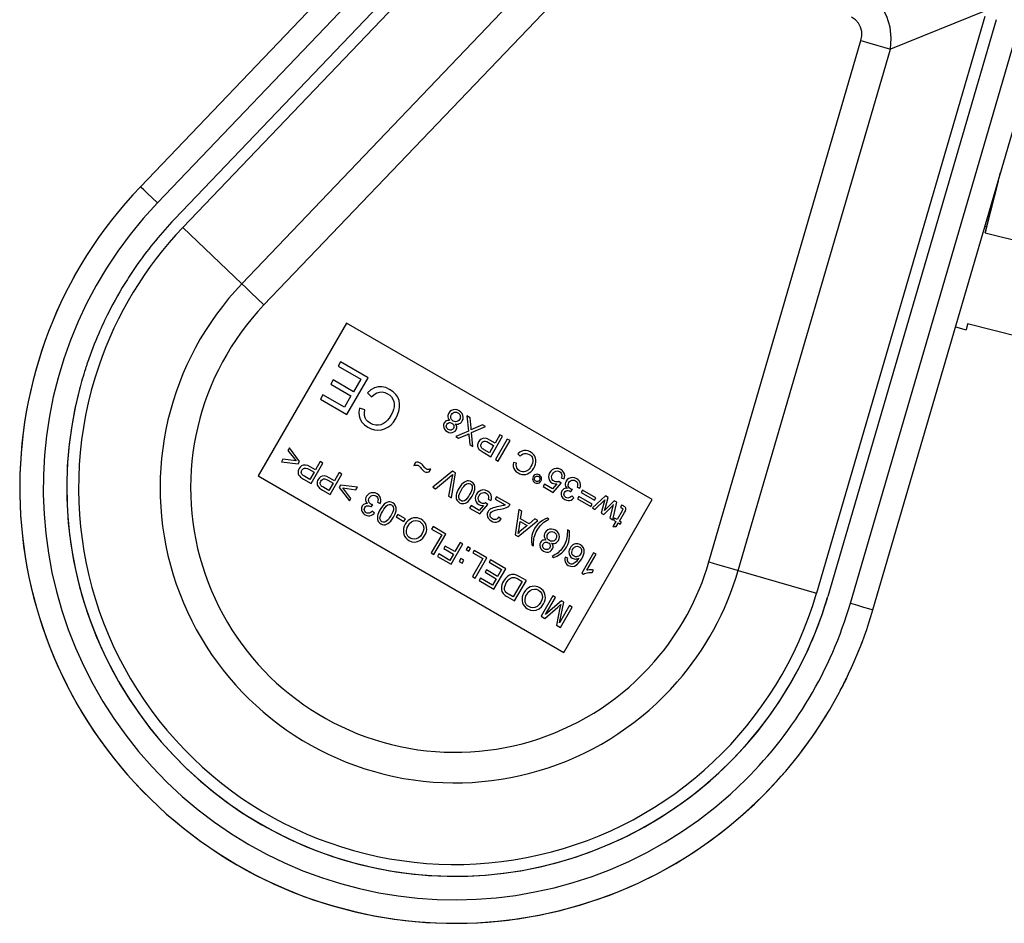
# Model space of a CAD drawing. Extents: x 0 to 297, y 0 to 210.
# Drawn here: x 130 to 146, y 114 to 129 of the extents above; entities that cross this region are included whole.
import ezdxf

# ---------------------------------------------------------------- set-up
doc = ezdxf.new("R2010")
doc.units = 0
doc.header["$LTSCALE"] = 16.335
doc.layers.get('0').update_dxf_attribs({"linetype": 'CONTINUOUS'})

msp = doc.modelspace()

# ---------------------------------------------------------------- linework, layer by layer
at = {"color": 7, "linetype": 'CONTINUOUS'}
for p, q in [((138.784, 133.893), (131.727, 126.514)), ((132.305, 125.961), (139.362, 133.34)), ((132.305, 125.961), (139.362, 133.34)), ((132.45, 125.823), (139.507, 133.202)), ((146.08, 129.407), (143.218, 119.606)), ((146.272, 129.351), (143.41, 119.55)), ((146.272, 129.351), (143.41, 119.55)), ((144.178, 119.325), (147.04, 129.127)), ((146.088, 125.729), (146.347, 126.754)), ((146.304, 126.609), (146.108, 125.831)), ((146.108, 125.831), (146.079, 125.837)), ((146.108, 125.831), (146.088, 125.729)), ((146.088, 125.729), (146.961, 125.511)), ((135.227, 124.198), (133.727, 121.6)), ((140.423, 121.198), (135.227, 124.198)), ((145.582, 124.133), (145.763, 124.08)), ((145.783, 124.182), (145.763, 124.08)), ((145.788, 124.18), (145.763, 124.08)), ((146.656, 123.964), (145.783, 124.182)), ((135.13, 123.538), (135.088, 123.464)), ((135.596, 123.269), (135.13, 123.538)), ((135.088, 123.464), (135.471, 123.243)), ((135.003, 123.23), (134.961, 123.157)), ((135.348, 123.031), (135.003, 123.23)), ((135.236, 122.646), (135.596, 123.269)), ((135.471, 123.243), (135.348, 123.031)), ((134.961, 123.157), (135.306, 122.958)), ((134.827, 122.98), (134.785, 122.906)), ((134.785, 122.906), (135.236, 122.646)), ((135.196, 122.767), (134.827, 122.98)), ((135.306, 122.958), (135.196, 122.767)), ((135.585, 123.012), (135.655, 122.943)), ((135.541, 122.723), (135.448, 122.751)), ((137.277, 122.622), (137.302, 122.363)), ((137.334, 122.589), (137.277, 122.622)), ((137.349, 122.415), (137.334, 122.589)), ((137.302, 122.363), (137.086, 122.27)), ((137.356, 122.336), (137.594, 122.439)), ((137.539, 122.47), (137.383, 122.4)), ((137.594, 122.439), (137.539, 122.47)), ((137.086, 122.27), (137.136, 122.241)), ((137.136, 122.241), (137.259, 122.293)), ((137.312, 122.258), (137.324, 122.133)), ((137.379, 122.101), (137.356, 122.336)), ((137.755, 122.158), (137.666, 122.21)), ((137.682, 121.926), (137.882, 122.273)), ((137.836, 122.299), (137.755, 122.158)), ((137.963, 122.226), (137.763, 121.88)), ((137.809, 121.853), (138.009, 122.2)), ((137.882, 122.273), (137.836, 122.299)), ((138.009, 122.2), (137.963, 122.226)), ((134.258, 122.077), (134.234, 122.034)), ((134.234, 122.034), (134.372, 121.854)), ((134.431, 121.846), (134.258, 122.077)), ((137.324, 122.133), (137.379, 122.101)), ((137.66, 121.994), (137.571, 122.045)), ((137.642, 122.169), (137.731, 122.117)), ((137.731, 122.117), (137.66, 121.994)), ((134.147, 121.884), (134.123, 121.842)), ((134.123, 121.842), (134.408, 121.806)), ((134.372, 121.854), (134.147, 121.884)), ((134.408, 121.806), (134.431, 121.846)), ((134.784, 121.844), (134.703, 121.703)), ((134.83, 121.818), (134.784, 121.844)), ((137.551, 122.002), (137.682, 121.926)), ((137.763, 121.88), (137.809, 121.853)), ((138.144, 121.975), (138.183, 121.937)), ((134.59, 121.714), (134.68, 121.662)), ((134.703, 121.703), (134.614, 121.754)), ((134.63, 121.471), (134.83, 121.818)), ((136.405, 121.828), (136.376, 121.778)), ((136.634, 121.668), (136.662, 121.716)), ((137.032, 121.678), (136.697, 121.41)), ((137.08, 121.651), (137.032, 121.678)), ((138.119, 121.815), (138.068, 121.83)), ((133.727, 121.6), (138.923, 118.6)), ((134.5, 121.547), (134.63, 121.471)), ((134.608, 121.538), (134.519, 121.59)), ((134.68, 121.662), (134.608, 121.538)), ((134.913, 121.528), (135.002, 121.476)), ((135.026, 121.517), (134.937, 121.568)), ((134.953, 121.285), (135.153, 121.631)), ((135.107, 121.658), (135.026, 121.517)), ((135.153, 121.631), (135.107, 121.658)), ((136.744, 121.383), (136.983, 121.58)), ((137.019, 121.559), (136.964, 121.255)), ((137.014, 121.227), (137.08, 121.651)), ((138.878, 121.479), (138.841, 121.507)), ((138.881, 121.57), (138.928, 121.548)), ((134.822, 121.36), (134.953, 121.285)), ((134.931, 121.352), (134.842, 121.403)), ((135.002, 121.476), (134.931, 121.352)), ((135.13, 121.443), (135.107, 121.403)), ((135.107, 121.403), (135.28, 121.174)), ((135.416, 121.408), (135.13, 121.443)), ((135.166, 121.396), (135.391, 121.366)), ((135.305, 121.216), (135.166, 121.396)), ((135.391, 121.366), (135.416, 121.408)), ((136.697, 121.41), (136.744, 121.383)), ((138.593, 121.461), (138.57, 121.42)), ((138.57, 121.42), (138.742, 121.321)), ((138.731, 121.381), (138.593, 121.461)), ((138.804, 121.463), (138.731, 121.381)), ((138.742, 121.321), (138.878, 121.479)), ((139.044, 121.333), (139.071, 121.368)), ((139.151, 121.411), (139.196, 121.392)), ((139.24, 121.357), (139.217, 121.318)), ((139.468, 121.225), (139.24, 121.357)), ((135.28, 121.174), (135.305, 121.216)), ((136.964, 121.255), (137.014, 121.227)), ((137.635, 121.204), (137.682, 121.182)), ((137.78, 121.246), (137.756, 121.205)), ((137.756, 121.205), (137.926, 121.107)), ((138.009, 121.114), (137.78, 121.246)), ((138.923, 118.6), (140.423, 121.198)), ((139.096, 121.228), (139.058, 121.26)), ((139.179, 121.252), (139.156, 121.213)), ((139.156, 121.213), (139.385, 121.081)), ((139.408, 121.12), (139.179, 121.252)), ((139.217, 121.318), (139.445, 121.186)), ((139.634, 121.261), (139.411, 121.055)), ((139.445, 121.186), (139.468, 121.225)), ((139.621, 121.192), (139.452, 121.031)), ((139.622, 121.192), (139.606, 121.137)), ((139.779, 121.177), (139.617, 121.014)), ((139.632, 121.062), (139.679, 121.235)), ((139.679, 121.235), (139.634, 121.261)), ((139.823, 121.152), (139.779, 121.177)), ((135.651, 121.075), (135.678, 121.11)), ((135.758, 121.153), (135.803, 121.134)), ((137.347, 121.095), (137.323, 121.054)), ((137.323, 121.054), (137.496, 120.955)), ((137.485, 121.015), (137.347, 121.095)), ((137.558, 121.097), (137.485, 121.015)), ((137.496, 120.955), (137.632, 121.113)), ((137.632, 121.113), (137.595, 121.142)), ((138.157, 121.028), (138.099, 120.6)), ((138.209, 120.998), (138.157, 121.028)), ((139.385, 121.081), (139.408, 121.12)), ((139.411, 121.055), (139.452, 121.031)), ((139.606, 121.137), (139.56, 120.969)), ((139.604, 120.944), (139.728, 121.068)), ((139.617, 121.014), (139.632, 121.062)), ((139.711, 120.882), (139.771, 121.112)), ((139.755, 120.856), (139.823, 121.152)), ((139.913, 121.005), (139.828, 120.858)), ((139.905, 121.104), (139.889, 121.063)), ((135.703, 120.97), (135.665, 121.002)), ((136.101, 120.945), (136.076, 120.903)), ((136.076, 120.903), (136.207, 120.827)), ((136.232, 120.87), (136.101, 120.945)), ((136.207, 120.827), (136.232, 120.87)), ((137.858, 120.871), (137.816, 120.901)), ((138.148, 120.572), (138.481, 120.841)), ((138.189, 120.87), (138.209, 120.998)), ((138.334, 120.786), (138.189, 120.87)), ((138.433, 120.869), (138.334, 120.786)), ((138.481, 120.841), (138.433, 120.869)), ((138.671, 120.867), (138.641, 120.885)), ((139.56, 120.969), (139.604, 120.944)), ((139.711, 120.882), (139.755, 120.856)), ((139.785, 120.883), (139.766, 120.85)), ((139.766, 120.85), (139.809, 120.825)), ((139.828, 120.858), (139.785, 120.883)), ((139.871, 120.834), (139.954, 120.978)), ((136.701, 120.738), (136.677, 120.697)), ((136.677, 120.697), (136.848, 120.598)), ((136.917, 120.613), (136.701, 120.738)), ((138.162, 120.708), (138.182, 120.825)), ((138.182, 120.825), (138.299, 120.757)), ((138.299, 120.757), (138.202, 120.677)), ((139.018, 120.667), (138.987, 120.685)), ((139.809, 120.825), (139.759, 120.738)), ((139.759, 120.738), (139.816, 120.739)), ((139.816, 120.739), (139.851, 120.801)), ((139.851, 120.801), (139.883, 120.783)), ((139.902, 120.816), (139.871, 120.834)), ((139.883, 120.783), (139.902, 120.816)), ((136.848, 120.598), (136.671, 120.293)), ((136.717, 120.266), (136.917, 120.613)), ((138.099, 120.6), (138.148, 120.572)), ((136.909, 120.407), (136.885, 120.367)), ((136.885, 120.367), (137.048, 120.273)), ((137.072, 120.314), (136.909, 120.407)), ((137.008, 120.098), (137.208, 120.445)), ((137.163, 120.471), (137.072, 120.314)), ((137.208, 120.445), (137.163, 120.471)), ((137.29, 120.397), (137.262, 120.349)), ((137.262, 120.349), (137.311, 120.321)), ((137.339, 120.369), (137.29, 120.397)), ((137.311, 120.321), (137.339, 120.369)), ((138.378, 120.431), (138.409, 120.413)), ((136.671, 120.293), (136.717, 120.266)), ((136.798, 120.274), (136.775, 120.233)), ((136.775, 120.233), (137.008, 120.098)), ((136.986, 120.165), (136.798, 120.274)), ((137.048, 120.273), (136.986, 120.165)), ((137.173, 120.195), (137.145, 120.146)), ((137.222, 120.167), (137.173, 120.195)), ((137.547, 120.195), (137.37, 119.889)), ((137.4, 120.334), (137.376, 120.293)), ((137.376, 120.293), (137.547, 120.195)), ((137.616, 120.209), (137.4, 120.334)), ((137.416, 119.863), (137.616, 120.209)), ((137.678, 120.174), (137.654, 120.133)), ((137.936, 120.024), (137.678, 120.174)), ((138.725, 120.231), (138.755, 120.213)), ((138.993, 120.201), (138.949, 120.222)), ((139.43, 120.294), (139.229, 119.946)), ((139.316, 119.998), (139.472, 120.269)), ((139.472, 120.269), (139.43, 120.294)), ((137.145, 120.146), (137.194, 120.118)), ((137.194, 120.118), (137.222, 120.167)), ((137.607, 120.003), (137.584, 119.962)), ((137.799, 119.892), (137.607, 120.003)), ((137.654, 120.133), (137.867, 120.01)), ((137.736, 119.678), (137.936, 120.024)), ((137.867, 120.01), (137.799, 119.892)), ((137.37, 119.889), (137.416, 119.863)), ((137.509, 119.863), (137.486, 119.823)), ((137.714, 119.745), (137.509, 119.863)), ((137.584, 119.962), (137.775, 119.851)), ((137.775, 119.851), (137.714, 119.745)), ((138.143, 119.85), (138.217, 119.808)), ((138.287, 119.822), (138.162, 119.894)), ((139.229, 119.946), (139.257, 119.93)), ((139.407, 119.959), (139.431, 120)), ((137.486, 119.823), (137.736, 119.678)), ((138.217, 119.808), (138.064, 119.543)), ((138.087, 119.476), (138.287, 119.822)), ((137.967, 119.545), (138.087, 119.476)), ((138.064, 119.543), (137.992, 119.585)), ((138.737, 119.562), (138.537, 119.216)), ((138.614, 119.247), (138.781, 119.536)), ((138.781, 119.536), (138.737, 119.562)), ((138.599, 119.18), (138.821, 119.373)), ((138.882, 119.478), (138.614, 119.247)), ((138.858, 119.357), (138.799, 119.065)), ((138.853, 119.102), (138.923, 119.454)), ((139.023, 119.397), (138.853, 119.102)), ((138.868, 119.025), (139.068, 119.371)), ((138.923, 119.454), (138.882, 119.478)), ((139.068, 119.371), (139.023, 119.397)), ((138.537, 119.216), (138.599, 119.18)), ((138.799, 119.065), (138.868, 119.025))]:
    msp.add_line(p, q, dxfattribs=at)
at = {"color": 9, "linetype": 'CONTINUOUS'}
for p, q in [((139.073, 133.616), (132.016, 126.238)), ((139.829, 131.534), (133.451, 124.865)), ((140.205, 131.175), (133.826, 124.506)), ((146.103, 129.505), (144.474, 128.852)), ((143.794, 119.438), (146.656, 129.239)), ((141.389, 120.14), (143.975, 128.997)), ((141.888, 119.994), (144.474, 128.852)), ((133.451, 124.865), (132.45, 125.823)), ((141.888, 119.994), (143.218, 119.606))]:
    msp.add_line(p, q, dxfattribs=at)
for points in [[(144.474, 128.852), (144.489, 129.038), (144.47, 129.224), (144.416, 129.405), (144.33, 129.572), (144.216, 129.72), (144.076, 129.845)], [(143.975, 128.997), (143.99, 129.075), (143.987, 129.152), (143.967, 129.225), (143.931, 129.291), (143.88, 129.348), (143.816, 129.395)], [(143.975, 128.997), (144.124, 128.954), (144.263, 128.913), (144.383, 128.879), (144.474, 128.852)], [(132.016, 126.238), (131.927, 126.323), (131.846, 126.4), (131.782, 126.461), (131.741, 126.501), (131.727, 126.514)], [(133.826, 124.506), (133.714, 124.613), (133.61, 124.713), (133.52, 124.799), (133.451, 124.865)], [(141.389, 120.14), (141.538, 120.096), (141.677, 120.056), (141.797, 120.021), (141.888, 119.994)], [(143.794, 119.438), (143.913, 119.403), (144.02, 119.372), (144.105, 119.347), (144.159, 119.331), (144.178, 119.325)]]:
    msp.add_lwpolyline(points, dxfattribs=at)
at = {"color": 7, "linetype": 'CONTINUOUS'}
for points in [[(135.768, 123.113), (135.705, 123.096), (135.644, 123.062), (135.585, 123.012)], [(135.655, 122.943), (135.698, 122.983), (135.743, 123.01), (135.789, 123.025)], [(135.963, 123.071), (135.897, 123.102), (135.831, 123.115), (135.768, 123.113)], [(135.789, 123.025), (135.836, 123.027), (135.882, 123.018), (135.929, 122.997)], [(136.104, 122.936), (136.07, 122.985), (136.023, 123.031), (135.963, 123.071)], [(135.929, 122.997), (135.965, 122.972), (135.995, 122.942), (136.018, 122.906)], [(136.018, 122.906), (136.035, 122.866), (136.042, 122.823), (136.04, 122.776)], [(136.131, 122.761), (136.133, 122.825), (136.124, 122.884), (136.104, 122.936)], [(135.448, 122.751), (135.439, 122.684), (135.443, 122.622), (135.46, 122.566)], [(135.547, 122.588), (135.536, 122.628), (135.534, 122.674), (135.541, 122.723)], [(136.04, 122.776), (136.028, 122.726), (136.009, 122.675), (135.982, 122.624)], [(136.068, 122.575), (136.099, 122.638), (136.119, 122.699), (136.131, 122.761)], [(137.043, 122.724), (137.013, 122.712), (136.988, 122.694), (136.969, 122.668)], [(137.012, 122.643), (137.026, 122.661), (137.042, 122.674), (137.061, 122.682)], [(137.143, 122.707), (137.109, 122.722), (137.075, 122.728), (137.043, 122.724)], [(137.061, 122.682), (137.082, 122.684), (137.102, 122.681), (137.123, 122.672)], [(137.209, 122.629), (137.196, 122.659), (137.174, 122.685), (137.143, 122.707)], [(135.46, 122.566), (135.49, 122.514), (135.533, 122.467), (135.59, 122.427)], [(135.632, 122.497), (135.595, 122.523), (135.566, 122.554), (135.547, 122.588)], [(135.894, 122.515), (135.856, 122.488), (135.816, 122.47), (135.772, 122.462)], [(135.982, 122.624), (135.956, 122.584), (135.927, 122.548), (135.894, 122.515)], [(135.933, 122.427), (135.982, 122.465), (136.027, 122.515), (136.068, 122.575)], [(136.929, 122.536), (136.914, 122.528), (136.902, 122.516), (136.891, 122.501)], [(136.983, 122.541), (136.963, 122.543), (136.945, 122.541), (136.929, 122.536)], [(136.969, 122.668), (136.959, 122.646), (136.954, 122.625), (136.954, 122.603)], [(136.954, 122.603), (136.958, 122.582), (136.968, 122.561), (136.983, 122.541)], [(137.004, 122.581), (137.001, 122.602), (137.004, 122.623), (137.012, 122.643)], [(137.043, 122.531), (137.025, 122.545), (137.012, 122.561), (137.004, 122.581)], [(137.104, 122.522), (137.083, 122.519), (137.063, 122.522), (137.043, 122.531)], [(137.153, 122.56), (137.139, 122.543), (137.123, 122.53), (137.104, 122.522)], [(137.123, 122.672), (137.135, 122.664), (137.145, 122.654), (137.154, 122.642)], [(137.147, 122.488), (137.165, 122.499), (137.182, 122.515), (137.196, 122.535)], [(137.165, 122.601), (137.163, 122.586), (137.159, 122.573), (137.153, 122.56)], [(137.154, 122.642), (137.161, 122.629), (137.164, 122.615), (137.165, 122.601)], [(137.196, 122.535), (137.21, 122.566), (137.213, 122.597), (137.209, 122.629)], [(135.59, 122.427), (135.647, 122.4), (135.704, 122.384), (135.763, 122.378)], [(135.772, 122.462), (135.727, 122.463), (135.68, 122.474), (135.632, 122.497)], [(135.763, 122.378), (135.823, 122.382), (135.878, 122.398), (135.933, 122.427)], [(136.891, 122.501), (136.881, 122.475), (136.878, 122.449), (136.882, 122.421)], [(136.882, 122.421), (136.894, 122.395), (136.913, 122.372), (136.94, 122.353)], [(136.929, 122.427), (136.926, 122.444), (136.928, 122.46), (136.935, 122.476)], [(136.96, 122.388), (136.945, 122.399), (136.935, 122.412), (136.929, 122.427)], [(136.935, 122.476), (136.945, 122.489), (136.958, 122.499), (136.973, 122.505)], [(136.94, 122.353), (136.97, 122.339), (136.999, 122.334), (137.027, 122.337)], [(137.009, 122.38), (136.992, 122.378), (136.976, 122.381), (136.96, 122.388)], [(136.973, 122.505), (136.989, 122.507), (137.005, 122.504), (137.022, 122.497)], [(137.047, 122.408), (137.037, 122.395), (137.024, 122.386), (137.009, 122.38)], [(137.022, 122.497), (137.037, 122.486), (137.048, 122.473), (137.054, 122.458)], [(137.027, 122.337), (137.053, 122.347), (137.074, 122.363), (137.091, 122.385)], [(137.054, 122.458), (137.056, 122.441), (137.054, 122.425), (137.047, 122.408)], [(137.08, 122.485), (137.104, 122.481), (137.126, 122.482), (137.147, 122.488)], [(137.103, 122.435), (137.099, 122.452), (137.091, 122.469), (137.08, 122.485)], [(137.091, 122.385), (137.099, 122.402), (137.103, 122.419), (137.103, 122.435)], [(137.351, 122.383), (137.351, 122.394), (137.35, 122.405), (137.349, 122.415)], [(137.383, 122.4), (137.372, 122.395), (137.362, 122.389), (137.351, 122.383)], [(137.259, 122.293), (137.276, 122.3), (137.293, 122.308), (137.309, 122.317)], [(137.309, 122.317), (137.31, 122.298), (137.311, 122.278), (137.312, 122.258)], [(137.475, 122.179), (137.467, 122.161), (137.461, 122.144), (137.459, 122.126)], [(137.547, 122.238), (137.518, 122.225), (137.495, 122.205), (137.475, 122.179)], [(137.523, 122.153), (137.536, 122.171), (137.552, 122.183), (137.569, 122.189)], [(137.666, 122.21), (137.624, 122.23), (137.584, 122.241), (137.547, 122.238)], [(137.569, 122.189), (137.592, 122.189), (137.616, 122.182), (137.642, 122.169)], [(137.459, 122.126), (137.459, 122.108), (137.462, 122.091), (137.467, 122.076)], [(137.467, 122.076), (137.476, 122.062), (137.487, 122.048), (137.5, 122.035)], [(137.5, 122.035), (137.516, 122.024), (137.533, 122.013), (137.551, 122.002)], [(137.513, 122.11), (137.513, 122.124), (137.517, 122.139), (137.523, 122.153)], [(137.53, 122.073), (137.522, 122.084), (137.516, 122.096), (137.513, 122.11)], [(137.571, 122.045), (137.556, 122.054), (137.542, 122.063), (137.53, 122.073)], [(138.246, 122.031), (138.21, 122.021), (138.176, 122.003), (138.144, 121.975)], [(138.354, 122.008), (138.317, 122.025), (138.281, 122.032), (138.246, 122.031)], [(138.183, 121.937), (138.206, 121.959), (138.231, 121.974), (138.257, 121.982)], [(138.257, 121.982), (138.284, 121.983), (138.309, 121.978), (138.335, 121.966)], [(138.335, 121.966), (138.355, 121.952), (138.372, 121.936), (138.385, 121.916)], [(138.432, 121.933), (138.413, 121.96), (138.387, 121.986), (138.354, 122.008)], [(138.397, 121.844), (138.39, 121.816), (138.379, 121.788), (138.365, 121.759)], [(138.385, 121.916), (138.394, 121.894), (138.398, 121.87), (138.397, 121.844)], [(138.448, 121.836), (138.449, 121.871), (138.443, 121.904), (138.432, 121.933)], [(134.424, 121.724), (134.415, 121.706), (134.41, 121.688), (134.407, 121.671)], [(134.495, 121.783), (134.467, 121.77), (134.443, 121.75), (134.424, 121.724)], [(134.461, 121.655), (134.462, 121.669), (134.465, 121.684), (134.472, 121.698)], [(134.472, 121.698), (134.485, 121.715), (134.5, 121.727), (134.517, 121.734)], [(134.614, 121.754), (134.572, 121.775), (134.532, 121.785), (134.495, 121.783)], [(134.517, 121.734), (134.54, 121.734), (134.565, 121.727), (134.59, 121.714)], [(136.376, 121.778), (136.389, 121.782), (136.403, 121.784), (136.418, 121.784)], [(136.447, 121.831), (136.434, 121.832), (136.419, 121.831), (136.405, 121.828)], [(136.418, 121.784), (136.432, 121.783), (136.444, 121.78), (136.455, 121.775)], [(136.486, 121.817), (136.473, 121.824), (136.46, 121.828), (136.447, 121.831)], [(136.455, 121.775), (136.461, 121.772), (136.466, 121.768), (136.471, 121.764)], [(136.471, 121.764), (136.477, 121.756), (136.483, 121.749), (136.49, 121.741)], [(136.511, 121.798), (136.503, 121.805), (136.495, 121.812), (136.486, 121.817)], [(136.49, 121.741), (136.501, 121.726), (136.513, 121.712), (136.525, 121.699)], [(136.543, 121.759), (136.532, 121.773), (136.522, 121.786), (136.511, 121.798)], [(136.525, 121.699), (136.533, 121.69), (136.543, 121.683), (136.552, 121.677)], [(136.582, 121.72), (136.568, 121.73), (136.555, 121.743), (136.543, 121.759)], [(136.552, 121.677), (136.58, 121.666), (136.607, 121.662), (136.634, 121.668)], [(136.614, 121.71), (136.603, 121.711), (136.592, 121.715), (136.582, 121.72)], [(136.662, 121.716), (136.645, 121.712), (136.63, 121.71), (136.614, 121.71)], [(138.068, 121.83), (138.063, 121.793), (138.065, 121.759), (138.075, 121.727)], [(138.075, 121.727), (138.091, 121.698), (138.115, 121.672), (138.147, 121.65)], [(138.123, 121.739), (138.117, 121.762), (138.116, 121.787), (138.119, 121.815)], [(138.17, 121.689), (138.15, 121.703), (138.134, 121.72), (138.123, 121.739)], [(138.248, 121.669), (138.223, 121.67), (138.197, 121.676), (138.17, 121.689)], [(138.316, 121.699), (138.295, 121.684), (138.272, 121.674), (138.248, 121.669)], [(138.365, 121.759), (138.35, 121.737), (138.334, 121.717), (138.316, 121.699)], [(138.337, 121.65), (138.365, 121.671), (138.39, 121.699), (138.412, 121.732)], [(138.412, 121.732), (138.429, 121.767), (138.441, 121.801), (138.448, 121.836)], [(138.757, 121.719), (138.728, 121.704), (138.703, 121.682), (138.683, 121.654)], [(138.73, 121.631), (138.746, 121.654), (138.765, 121.671), (138.787, 121.681)], [(138.872, 121.709), (138.833, 121.725), (138.795, 121.728), (138.757, 121.719)], [(138.787, 121.681), (138.81, 121.685), (138.831, 121.682), (138.852, 121.674)], [(138.934, 121.638), (138.921, 121.665), (138.9, 121.689), (138.872, 121.709)], [(134.407, 121.671), (134.407, 121.653), (134.41, 121.636), (134.416, 121.621)], [(134.416, 121.621), (134.424, 121.607), (134.435, 121.593), (134.449, 121.58)], [(134.449, 121.58), (134.465, 121.568), (134.481, 121.557), (134.5, 121.547)], [(134.479, 121.618), (134.47, 121.628), (134.464, 121.641), (134.461, 121.655)], [(134.519, 121.59), (134.504, 121.599), (134.491, 121.608), (134.479, 121.618)], [(134.746, 121.538), (134.738, 121.52), (134.732, 121.502), (134.73, 121.484)], [(134.818, 121.596), (134.789, 121.583), (134.766, 121.564), (134.746, 121.538)], [(134.784, 121.468), (134.784, 121.483), (134.788, 121.497), (134.795, 121.512)], [(134.795, 121.512), (134.807, 121.529), (134.823, 121.541), (134.84, 121.548)], [(134.937, 121.568), (134.895, 121.589), (134.855, 121.599), (134.818, 121.596)], [(134.84, 121.548), (134.863, 121.548), (134.887, 121.54), (134.913, 121.528)], [(136.983, 121.58), (137, 121.595), (137.018, 121.611), (137.034, 121.626)], [(137.034, 121.626), (137.029, 121.604), (137.024, 121.582), (137.019, 121.559)], [(137.281, 121.515), (137.257, 121.508), (137.233, 121.496), (137.21, 121.479)], [(137.355, 121.499), (137.33, 121.511), (137.305, 121.516), (137.281, 121.515)], [(138.147, 121.65), (138.178, 121.635), (138.21, 121.626), (138.243, 121.623)], [(138.243, 121.623), (138.276, 121.625), (138.307, 121.634), (138.337, 121.65)], [(138.404, 121.589), (138.396, 121.57), (138.394, 121.551), (138.397, 121.531)], [(138.397, 121.531), (138.404, 121.513), (138.416, 121.497), (138.432, 121.485)], [(138.45, 121.624), (138.431, 121.616), (138.416, 121.605), (138.404, 121.589)], [(138.426, 121.539), (138.424, 121.551), (138.425, 121.563), (138.43, 121.574)], [(138.447, 121.511), (138.437, 121.518), (138.43, 121.528), (138.426, 121.539)], [(138.43, 121.574), (138.437, 121.584), (138.447, 121.591), (138.458, 121.595)], [(138.482, 121.506), (138.469, 121.505), (138.458, 121.506), (138.447, 121.511)], [(138.508, 121.616), (138.489, 121.624), (138.47, 121.627), (138.45, 121.624)], [(138.458, 121.595), (138.47, 121.597), (138.482, 121.595), (138.493, 121.591)], [(138.51, 121.528), (138.502, 121.518), (138.493, 121.511), (138.482, 121.506)], [(138.489, 121.478), (138.508, 121.485), (138.523, 121.497), (138.535, 121.513)], [(138.493, 121.591), (138.503, 121.583), (138.51, 121.574), (138.514, 121.563)], [(138.543, 121.571), (138.535, 121.589), (138.524, 121.604), (138.508, 121.616)], [(138.514, 121.563), (138.516, 121.551), (138.514, 121.539), (138.51, 121.528)], [(138.535, 121.513), (138.543, 121.532), (138.546, 121.551), (138.543, 121.571)], [(138.683, 121.654), (138.668, 121.62), (138.663, 121.587), (138.667, 121.555)], [(138.667, 121.555), (138.68, 121.524), (138.699, 121.499), (138.726, 121.479)], [(138.718, 121.562), (138.715, 121.585), (138.719, 121.608), (138.73, 121.631)], [(138.759, 121.51), (138.739, 121.525), (138.726, 121.542), (138.718, 121.562)], [(138.801, 121.498), (138.787, 121.5), (138.773, 121.504), (138.759, 121.51)], [(138.841, 121.507), (138.829, 121.502), (138.816, 121.499), (138.801, 121.498)], [(138.852, 121.674), (138.868, 121.662), (138.879, 121.649), (138.887, 121.632)], [(138.887, 121.632), (138.89, 121.613), (138.888, 121.592), (138.881, 121.57)], [(138.928, 121.548), (138.938, 121.579), (138.94, 121.609), (138.934, 121.638)], [(138.963, 121.512), (138.953, 121.49), (138.948, 121.468), (138.948, 121.446)], [(139.041, 121.57), (139.009, 121.558), (138.983, 121.538), (138.963, 121.512)], [(139.009, 121.487), (139.023, 121.505), (139.039, 121.518), (139.059, 121.526)], [(139.143, 121.553), (139.108, 121.568), (139.074, 121.573), (139.041, 121.57)], [(139.059, 121.526), (139.081, 121.529), (139.102, 121.527), (139.122, 121.518)], [(139.122, 121.518), (139.137, 121.507), (139.149, 121.493), (139.156, 121.477)], [(139.203, 121.482), (139.19, 121.51), (139.17, 121.533), (139.143, 121.553)], [(134.73, 121.484), (134.73, 121.466), (134.733, 121.45), (134.738, 121.435)], [(134.738, 121.435), (134.747, 121.42), (134.758, 121.407), (134.772, 121.394)], [(134.772, 121.394), (134.787, 121.382), (134.804, 121.371), (134.822, 121.36)], [(134.801, 121.431), (134.793, 121.442), (134.787, 121.454), (134.784, 121.468)], [(134.842, 121.403), (134.827, 121.412), (134.813, 121.421), (134.801, 121.431)], [(137.14, 121.388), (137.124, 121.358), (137.111, 121.33), (137.101, 121.301)], [(137.139, 121.237), (137.141, 121.266), (137.151, 121.297), (137.166, 121.329), (137.184, 121.362)], [(137.21, 121.479), (137.185, 121.453), (137.162, 121.422), (137.14, 121.388)], [(137.184, 121.362), (137.204, 121.395), (137.224, 121.423), (137.246, 121.447), (137.27, 121.464)], [(137.27, 121.464), (137.293, 121.472), (137.315, 121.472), (137.335, 121.464)], [(137.368, 121.408), (137.366, 121.379), (137.355, 121.348), (137.341, 121.316), (137.323, 121.282)], [(137.335, 121.464), (137.352, 121.45), (137.363, 121.431), (137.368, 121.408)], [(137.413, 121.418), (137.403, 121.451), (137.384, 121.477), (137.355, 121.499)], [(137.366, 121.257), (137.395, 121.314), (137.411, 121.367), (137.413, 121.418)], [(137.511, 121.353), (137.482, 121.338), (137.457, 121.316), (137.437, 121.288)], [(137.626, 121.343), (137.587, 121.359), (137.549, 121.362), (137.511, 121.353)], [(137.688, 121.272), (137.675, 121.299), (137.654, 121.323), (137.626, 121.343)], [(138.432, 121.485), (138.451, 121.477), (138.47, 121.475), (138.489, 121.478)], [(138.726, 121.479), (138.749, 121.469), (138.775, 121.463), (138.804, 121.463)], [(138.891, 121.347), (138.883, 121.33), (138.879, 121.313), (138.878, 121.295)], [(138.926, 121.381), (138.912, 121.372), (138.9, 121.36), (138.891, 121.347)], [(138.979, 121.389), (138.96, 121.39), (138.942, 121.387), (138.926, 121.381)], [(138.934, 121.32), (138.946, 121.337), (138.962, 121.347), (138.981, 121.352)], [(138.948, 121.446), (138.953, 121.426), (138.963, 121.407), (138.979, 121.389)], [(138.981, 121.352), (139, 121.351), (139.019, 121.346), (139.038, 121.338)], [(139, 121.428), (138.998, 121.448), (139.001, 121.467), (139.009, 121.487)], [(139.038, 121.38), (139.02, 121.393), (139.008, 121.409), (139, 121.428)], [(139.071, 121.368), (139.059, 121.371), (139.048, 121.375), (139.038, 121.38)], [(139.156, 121.477), (139.159, 121.457), (139.157, 121.434), (139.151, 121.411)], [(139.196, 121.392), (139.206, 121.423), (139.208, 121.453), (139.203, 121.482)], [(135.57, 121.254), (135.56, 121.232), (135.555, 121.209), (135.555, 121.188)], [(135.555, 121.188), (135.56, 121.168), (135.571, 121.149), (135.586, 121.131)], [(135.648, 121.312), (135.616, 121.299), (135.591, 121.28), (135.57, 121.254)], [(135.607, 121.169), (135.605, 121.19), (135.608, 121.209), (135.616, 121.229)], [(135.616, 121.229), (135.63, 121.247), (135.647, 121.26), (135.667, 121.268)], [(135.75, 121.295), (135.715, 121.31), (135.681, 121.315), (135.648, 121.312)], [(135.667, 121.268), (135.688, 121.271), (135.709, 121.268), (135.729, 121.26)], [(135.729, 121.26), (135.744, 121.249), (135.756, 121.235), (135.763, 121.219)], [(135.81, 121.224), (135.797, 121.251), (135.777, 121.275), (135.75, 121.295)], [(135.763, 121.219), (135.766, 121.199), (135.764, 121.176), (135.758, 121.153)], [(135.803, 121.134), (135.814, 121.165), (135.816, 121.195), (135.81, 121.224)], [(137.101, 121.301), (137.096, 121.279), (137.093, 121.258), (137.093, 121.237)], [(137.093, 121.237), (137.095, 121.219), (137.101, 121.201), (137.109, 121.185)], [(137.109, 121.185), (137.12, 121.17), (137.134, 121.157), (137.151, 121.145)], [(137.172, 121.18), (137.155, 121.195), (137.144, 121.213), (137.139, 121.237)], [(137.233, 121.178), (137.212, 121.172), (137.192, 121.173), (137.172, 121.18)], [(137.323, 121.282), (137.302, 121.249), (137.281, 121.22), (137.258, 121.195), (137.233, 121.178)], [(137.297, 121.166), (137.322, 121.192), (137.345, 121.222), (137.366, 121.257)], [(137.437, 121.288), (137.422, 121.254), (137.417, 121.221), (137.421, 121.189)], [(137.421, 121.189), (137.434, 121.158), (137.453, 121.133), (137.48, 121.113)], [(137.471, 121.196), (137.469, 121.219), (137.473, 121.242), (137.484, 121.266)], [(137.513, 121.144), (137.493, 121.159), (137.48, 121.176), (137.471, 121.196)], [(137.484, 121.266), (137.5, 121.288), (137.519, 121.305), (137.541, 121.315)], [(137.541, 121.315), (137.564, 121.319), (137.585, 121.316), (137.606, 121.308)], [(137.606, 121.308), (137.621, 121.296), (137.633, 121.283), (137.64, 121.266)], [(137.64, 121.266), (137.643, 121.247), (137.641, 121.226), (137.635, 121.204)], [(137.682, 121.182), (137.692, 121.213), (137.694, 121.243), (137.688, 121.272)], [(138.878, 121.295), (138.88, 121.276), (138.885, 121.258), (138.895, 121.241)], [(138.895, 121.241), (138.908, 121.224), (138.923, 121.21), (138.94, 121.198)], [(138.927, 121.273), (138.925, 121.289), (138.927, 121.305), (138.934, 121.32)], [(138.959, 121.234), (138.944, 121.244), (138.934, 121.258), (138.927, 121.273)], [(138.94, 121.198), (138.968, 121.186), (138.995, 121.18), (139.022, 121.182)], [(139.01, 121.225), (138.993, 121.223), (138.976, 121.226), (138.959, 121.234)], [(139.058, 121.26), (139.043, 121.244), (139.027, 121.232), (139.01, 121.225)], [(139.022, 121.182), (139.048, 121.19), (139.073, 121.206), (139.096, 121.228)], [(139.038, 121.338), (139.04, 121.336), (139.042, 121.335), (139.044, 121.333)], [(135.498, 121.089), (135.49, 121.072), (135.486, 121.055), (135.485, 121.036)], [(135.485, 121.036), (135.487, 121.018), (135.493, 121), (135.502, 120.982)], [(135.533, 121.122), (135.519, 121.113), (135.507, 121.102), (135.498, 121.089)], [(135.534, 121.014), (135.532, 121.031), (135.534, 121.047), (135.541, 121.062)], [(135.586, 121.131), (135.567, 121.131), (135.549, 121.128), (135.533, 121.122)], [(135.566, 120.975), (135.552, 120.986), (135.541, 120.999), (135.534, 121.014)], [(135.541, 121.062), (135.554, 121.079), (135.569, 121.089), (135.588, 121.093)], [(135.588, 121.093), (135.608, 121.093), (135.626, 121.088), (135.645, 121.079)], [(135.645, 121.122), (135.627, 121.135), (135.615, 121.151), (135.607, 121.169)], [(135.678, 121.11), (135.666, 121.113), (135.655, 121.117), (135.645, 121.122)], [(135.645, 121.079), (135.647, 121.078), (135.649, 121.077), (135.651, 121.075)], [(135.801, 121.029), (135.785, 121), (135.772, 120.971), (135.762, 120.943)], [(135.871, 121.12), (135.846, 121.094), (135.823, 121.064), (135.801, 121.029)], [(135.845, 121.004), (135.865, 121.036), (135.885, 121.065), (135.907, 121.089), (135.93, 121.106)], [(135.942, 121.157), (135.917, 121.15), (135.894, 121.138), (135.871, 121.12)], [(135.93, 121.106), (135.954, 121.113), (135.976, 121.113), (135.996, 121.106)], [(136.016, 121.141), (135.991, 121.152), (135.966, 121.158), (135.942, 121.157)], [(136.029, 121.049), (136.026, 121.021), (136.016, 120.99), (136.002, 120.958), (135.983, 120.924)], [(135.996, 121.106), (136.013, 121.092), (136.024, 121.073), (136.029, 121.049)], [(136.074, 121.059), (136.064, 121.092), (136.045, 121.119), (136.016, 121.141)], [(136.027, 120.899), (136.055, 120.955), (136.072, 121.009), (136.074, 121.059)], [(137.151, 121.145), (137.177, 121.134), (137.202, 121.129), (137.226, 121.13)], [(137.226, 121.13), (137.25, 121.136), (137.274, 121.148), (137.297, 121.166)], [(137.48, 121.113), (137.503, 121.103), (137.529, 121.098), (137.558, 121.097)], [(137.555, 121.132), (137.541, 121.134), (137.527, 121.138), (137.513, 121.144)], [(137.595, 121.142), (137.583, 121.136), (137.57, 121.133), (137.555, 121.132)], [(137.667, 121.03), (137.654, 121.02), (137.644, 121.008), (137.635, 120.994)], [(137.72, 121.056), (137.7, 121.049), (137.683, 121.041), (137.667, 121.03)], [(137.678, 120.968), (137.69, 120.984), (137.707, 120.997), (137.727, 121.008)], [(137.82, 121.079), (137.785, 121.073), (137.752, 121.065), (137.72, 121.056)], [(137.727, 121.008), (137.764, 121.02), (137.803, 121.029), (137.846, 121.037)], [(137.895, 121.095), (137.871, 121.089), (137.847, 121.084), (137.82, 121.079)], [(137.846, 121.037), (137.876, 121.043), (137.905, 121.049), (137.932, 121.057)], [(137.926, 121.107), (137.916, 121.103), (137.906, 121.098), (137.895, 121.095)], [(137.932, 121.057), (137.952, 121.066), (137.971, 121.076), (137.987, 121.087)], [(137.987, 121.087), (137.995, 121.095), (138.003, 121.104), (138.009, 121.114)], [(139.728, 121.068), (139.74, 121.08), (139.752, 121.092), (139.762, 121.102), (139.771, 121.112)], [(139.889, 121.063), (139.896, 121.06), (139.903, 121.057), (139.909, 121.054)], [(139.939, 121.089), (139.928, 121.095), (139.917, 121.1), (139.905, 121.104)], [(139.909, 121.054), (139.914, 121.051), (139.919, 121.047), (139.922, 121.042)], [(139.924, 121.03), (139.922, 121.022), (139.918, 121.014), (139.913, 121.005)], [(139.922, 121.042), (139.924, 121.038), (139.925, 121.034), (139.924, 121.03)], [(139.971, 121.061), (139.963, 121.072), (139.952, 121.081), (139.939, 121.089)], [(139.954, 120.978), (139.964, 120.997), (139.973, 121.015), (139.978, 121.032)], [(139.978, 121.032), (139.978, 121.042), (139.976, 121.051), (139.971, 121.061)], [(135.502, 120.982), (135.515, 120.966), (135.53, 120.952), (135.547, 120.94)], [(135.547, 120.94), (135.575, 120.928), (135.602, 120.922), (135.629, 120.924)], [(135.617, 120.967), (135.6, 120.965), (135.583, 120.968), (135.566, 120.975)], [(135.665, 121.002), (135.65, 120.986), (135.634, 120.974), (135.617, 120.967)], [(135.629, 120.924), (135.656, 120.932), (135.68, 120.947), (135.703, 120.97)], [(135.762, 120.943), (135.757, 120.921), (135.754, 120.9), (135.754, 120.879)], [(135.754, 120.879), (135.756, 120.86), (135.761, 120.843), (135.77, 120.827)], [(135.799, 120.879), (135.802, 120.907), (135.812, 120.938), (135.827, 120.97), (135.845, 121.004)], [(135.833, 120.822), (135.816, 120.836), (135.805, 120.855), (135.799, 120.879)], [(135.983, 120.924), (135.963, 120.891), (135.941, 120.861), (135.918, 120.837), (135.894, 120.82)], [(135.957, 120.807), (135.982, 120.833), (136.005, 120.864), (136.027, 120.899)], [(136.305, 120.862), (136.277, 120.84), (136.251, 120.813), (136.229, 120.78)], [(136.401, 120.89), (136.368, 120.887), (136.336, 120.878), (136.305, 120.862)], [(136.369, 120.836), (136.406, 120.842), (136.441, 120.838), (136.475, 120.823)], [(136.498, 120.863), (136.466, 120.878), (136.435, 120.886), (136.401, 120.89)], [(136.572, 120.789), (136.553, 120.817), (136.528, 120.841), (136.498, 120.863)], [(137.635, 120.994), (137.623, 120.966), (137.62, 120.938), (137.624, 120.909)], [(137.624, 120.909), (137.637, 120.881), (137.658, 120.857), (137.687, 120.836)], [(137.672, 120.915), (137.669, 120.934), (137.671, 120.951), (137.678, 120.968)], [(137.709, 120.871), (137.692, 120.883), (137.679, 120.898), (137.672, 120.915)], [(137.768, 120.861), (137.749, 120.858), (137.729, 120.862), (137.709, 120.871)], [(137.816, 120.901), (137.803, 120.882), (137.787, 120.868), (137.768, 120.861)], [(137.781, 120.816), (137.809, 120.826), (137.835, 120.845), (137.858, 120.871)], [(138.469, 120.681), (138.519, 120.751), (138.586, 120.813), (138.671, 120.867)], [(138.641, 120.885), (138.601, 120.866), (138.561, 120.843), (138.521, 120.815)], [(135.77, 120.827), (135.781, 120.812), (135.795, 120.799), (135.812, 120.787)], [(135.812, 120.787), (135.837, 120.775), (135.862, 120.77), (135.886, 120.771)], [(135.894, 120.82), (135.873, 120.813), (135.852, 120.814), (135.833, 120.822)], [(135.886, 120.771), (135.911, 120.778), (135.934, 120.79), (135.957, 120.807)], [(136.229, 120.78), (136.212, 120.744), (136.201, 120.709), (136.196, 120.675)], [(136.196, 120.675), (136.197, 120.64), (136.204, 120.608), (136.217, 120.577)], [(136.248, 120.67), (136.253, 120.697), (136.262, 120.725), (136.276, 120.752)], [(136.276, 120.752), (136.303, 120.791), (136.335, 120.819), (136.369, 120.836)], [(136.475, 120.823), (136.506, 120.8), (136.527, 120.772), (136.539, 120.739)], [(136.539, 120.739), (136.542, 120.701), (136.534, 120.661), (136.516, 120.62)], [(136.563, 120.592), (136.578, 120.624), (136.588, 120.656), (136.593, 120.69)], [(136.593, 120.69), (136.592, 120.725), (136.585, 120.758), (136.572, 120.789)], [(137.687, 120.836), (137.719, 120.821), (137.751, 120.814), (137.781, 120.816)], [(138.146, 120.622), (138.152, 120.649), (138.157, 120.678), (138.162, 120.708)], [(138.202, 120.677), (138.183, 120.66), (138.164, 120.642), (138.146, 120.622)], [(138.426, 120.706), (138.406, 120.668), (138.392, 120.628), (138.382, 120.588)], [(138.521, 120.815), (138.484, 120.782), (138.452, 120.746), (138.426, 120.706)], [(138.429, 120.587), (138.44, 120.621), (138.454, 120.652), (138.469, 120.681)], [(138.68, 120.694), (138.65, 120.682), (138.625, 120.663), (138.606, 120.637)], [(138.78, 120.676), (138.746, 120.692), (138.713, 120.697), (138.68, 120.694)], [(138.846, 120.598), (138.833, 120.628), (138.811, 120.654), (138.78, 120.676)], [(138.987, 120.685), (138.982, 120.584), (138.962, 120.495), (138.927, 120.417)], [(136.217, 120.577), (136.237, 120.549), (136.261, 120.525), (136.29, 120.504)], [(136.261, 120.597), (136.252, 120.62), (136.248, 120.644), (136.248, 120.67)], [(136.313, 120.544), (136.292, 120.559), (136.275, 120.576), (136.261, 120.597)], [(136.29, 120.504), (136.341, 120.483), (136.39, 120.477), (136.438, 120.484)], [(136.416, 120.529), (136.38, 120.525), (136.346, 120.53), (136.313, 120.544)], [(136.516, 120.62), (136.487, 120.578), (136.453, 120.546), (136.416, 120.529)], [(136.438, 120.484), (136.485, 120.506), (136.527, 120.542), (136.563, 120.592)], [(138.382, 120.588), (138.375, 120.539), (138.374, 120.486), (138.378, 120.431)], [(138.409, 120.413), (138.409, 120.446), (138.41, 120.476), (138.412, 120.506)], [(138.412, 120.506), (138.416, 120.534), (138.422, 120.561), (138.429, 120.587)], [(138.566, 120.506), (138.551, 120.497), (138.539, 120.486), (138.529, 120.471)], [(138.62, 120.511), (138.6, 120.513), (138.582, 120.511), (138.566, 120.506)], [(138.606, 120.637), (138.596, 120.616), (138.591, 120.594), (138.591, 120.572)], [(138.591, 120.572), (138.595, 120.551), (138.605, 120.531), (138.62, 120.511)], [(138.641, 120.55), (138.638, 120.572), (138.641, 120.592), (138.65, 120.613)], [(138.68, 120.5), (138.662, 120.514), (138.649, 120.531), (138.641, 120.55)], [(138.65, 120.613), (138.663, 120.631), (138.679, 120.643), (138.698, 120.651)], [(138.698, 120.651), (138.719, 120.654), (138.739, 120.651), (138.76, 120.642)], [(138.79, 120.53), (138.776, 120.512), (138.76, 120.499), (138.742, 120.492)], [(138.76, 120.642), (138.772, 120.633), (138.782, 120.623), (138.791, 120.611)], [(138.784, 120.458), (138.802, 120.468), (138.819, 120.484), (138.833, 120.504)], [(138.802, 120.57), (138.8, 120.556), (138.796, 120.542), (138.79, 120.53)], [(138.791, 120.611), (138.798, 120.598), (138.801, 120.584), (138.802, 120.57)], [(138.833, 120.504), (138.847, 120.536), (138.851, 120.567), (138.846, 120.598)], [(138.97, 120.392), (138.992, 120.436), (139.007, 120.481), (139.017, 120.529)], [(139.017, 120.529), (139.022, 120.577), (139.022, 120.624), (139.018, 120.667)], [(138.529, 120.471), (138.518, 120.445), (138.515, 120.418), (138.519, 120.391)], [(138.519, 120.391), (138.531, 120.364), (138.55, 120.342), (138.577, 120.322)], [(138.566, 120.397), (138.563, 120.414), (138.565, 120.43), (138.572, 120.445)], [(138.597, 120.357), (138.582, 120.368), (138.572, 120.381), (138.566, 120.397)], [(138.572, 120.445), (138.582, 120.459), (138.595, 120.468), (138.61, 120.474)], [(138.646, 120.35), (138.629, 120.348), (138.613, 120.35), (138.597, 120.357)], [(138.61, 120.474), (138.626, 120.476), (138.643, 120.474), (138.659, 120.466)], [(138.684, 120.378), (138.674, 120.365), (138.661, 120.356), (138.646, 120.35)], [(138.659, 120.466), (138.674, 120.456), (138.685, 120.442), (138.691, 120.427)], [(138.664, 120.306), (138.69, 120.316), (138.711, 120.332), (138.728, 120.354)], [(138.742, 120.492), (138.72, 120.489), (138.7, 120.492), (138.68, 120.5)], [(138.691, 120.427), (138.693, 120.41), (138.691, 120.394), (138.684, 120.378)], [(138.717, 120.455), (138.741, 120.451), (138.763, 120.452), (138.784, 120.458)], [(138.74, 120.404), (138.736, 120.422), (138.729, 120.438), (138.717, 120.455)], [(138.728, 120.354), (138.736, 120.371), (138.74, 120.388), (138.74, 120.404)], [(138.927, 120.417), (138.908, 120.388), (138.888, 120.36), (138.865, 120.334)], [(138.89, 120.294), (138.92, 120.323), (138.946, 120.355), (138.97, 120.392)], [(139.029, 120.375), (139.015, 120.342), (139.009, 120.309), (139.013, 120.277)], [(139.078, 120.427), (139.06, 120.413), (139.043, 120.396), (139.029, 120.375)], [(139.061, 120.285), (139.059, 120.306), (139.064, 120.329), (139.074, 120.352)], [(139.074, 120.352), (139.089, 120.374), (139.108, 120.39), (139.128, 120.4)], [(139.142, 120.448), (139.12, 120.445), (139.099, 120.439), (139.078, 120.427)], [(139.128, 120.4), (139.149, 120.404), (139.168, 120.403), (139.187, 120.395)], [(139.206, 120.431), (139.185, 120.441), (139.163, 120.446), (139.142, 120.448)], [(139.187, 120.395), (139.198, 120.387), (139.208, 120.377), (139.216, 120.365)], [(139.27, 120.342), (139.258, 120.378), (139.237, 120.407), (139.206, 120.431)], [(139.216, 120.365), (139.222, 120.35), (139.224, 120.335), (139.224, 120.319)], [(139.229, 120.193), (139.255, 120.245), (139.27, 120.295), (139.27, 120.342)], [(138.577, 120.322), (138.607, 120.309), (138.636, 120.304), (138.664, 120.306)], [(138.803, 120.279), (138.779, 120.263), (138.753, 120.247), (138.725, 120.231)], [(138.755, 120.213), (138.805, 120.237), (138.85, 120.264), (138.89, 120.294)], [(138.865, 120.334), (138.845, 120.314), (138.825, 120.296), (138.803, 120.279)], [(138.949, 120.222), (138.941, 120.194), (138.939, 120.166), (138.944, 120.141)], [(138.989, 120.156), (138.988, 120.17), (138.989, 120.185), (138.993, 120.201)], [(139.013, 120.277), (139.024, 120.246), (139.042, 120.222), (139.067, 120.204)], [(139.097, 120.236), (139.08, 120.249), (139.068, 120.265), (139.061, 120.285)], [(139.067, 120.204), (139.084, 120.196), (139.101, 120.19), (139.12, 120.188)], [(139.158, 120.229), (139.137, 120.226), (139.116, 120.228), (139.097, 120.236)], [(139.108, 120.069), (139.153, 120.096), (139.193, 120.138), (139.229, 120.193)], [(139.177, 120.201), (139.159, 120.173), (139.14, 120.148), (139.119, 120.128)], [(139.12, 120.188), (139.139, 120.189), (139.158, 120.193), (139.177, 120.201)], [(139.209, 120.271), (139.195, 120.252), (139.177, 120.237), (139.158, 120.229)], [(139.224, 120.319), (139.222, 120.302), (139.217, 120.286), (139.209, 120.271)], [(138.944, 120.141), (138.956, 120.117), (138.974, 120.097), (138.998, 120.079)], [(139.021, 120.113), (139.006, 120.124), (138.995, 120.138), (138.989, 120.156)], [(138.998, 120.079), (139.035, 120.064), (139.072, 120.06), (139.108, 120.069)], [(139.063, 120.103), (139.048, 120.103), (139.034, 120.106), (139.021, 120.113)], [(139.119, 120.128), (139.101, 120.116), (139.082, 120.108), (139.063, 120.103)], [(139.373, 120.004), (139.353, 120.003), (139.334, 120.001), (139.316, 119.998)], [(139.431, 120), (139.412, 120.003), (139.393, 120.004), (139.373, 120.004)], [(137.949, 119.877), (137.931, 119.858), (137.914, 119.836), (137.899, 119.812)], [(137.946, 119.784), (137.961, 119.808), (137.976, 119.828), (137.994, 119.846)], [(138.002, 119.914), (137.984, 119.904), (137.966, 119.892), (137.949, 119.877)], [(137.994, 119.846), (138.01, 119.859), (138.027, 119.869), (138.044, 119.875)], [(138.051, 119.927), (138.035, 119.925), (138.018, 119.92), (138.002, 119.914)], [(138.044, 119.875), (138.057, 119.877), (138.071, 119.877), (138.086, 119.875)], [(138.103, 119.92), (138.085, 119.925), (138.068, 119.927), (138.051, 119.927)], [(138.086, 119.875), (138.105, 119.869), (138.124, 119.861), (138.143, 119.85)], [(138.162, 119.894), (138.142, 119.905), (138.122, 119.914), (138.103, 119.92)], [(139.257, 119.93), (139.276, 119.94), (139.297, 119.948), (139.321, 119.954)], [(139.321, 119.954), (139.348, 119.959), (139.377, 119.96), (139.407, 119.959)], [(137.865, 119.722), (137.863, 119.693), (137.865, 119.666), (137.872, 119.639)], [(137.899, 119.812), (137.884, 119.782), (137.872, 119.752), (137.865, 119.722)], [(137.916, 119.691), (137.919, 119.721), (137.93, 119.752), (137.946, 119.784)], [(137.936, 119.626), (137.925, 119.644), (137.918, 119.666), (137.916, 119.691)], [(138.322, 119.697), (138.294, 119.676), (138.268, 119.648), (138.246, 119.615)], [(138.293, 119.588), (138.32, 119.626), (138.352, 119.655), (138.386, 119.672)], [(138.418, 119.725), (138.385, 119.723), (138.353, 119.714), (138.322, 119.697)], [(138.386, 119.672), (138.423, 119.678), (138.458, 119.674), (138.492, 119.659)], [(138.515, 119.698), (138.483, 119.713), (138.452, 119.722), (138.418, 119.725)], [(138.589, 119.624), (138.57, 119.652), (138.545, 119.677), (138.515, 119.698)], [(137.872, 119.639), (137.881, 119.62), (137.893, 119.602), (137.908, 119.585)], [(137.908, 119.585), (137.926, 119.571), (137.946, 119.557), (137.967, 119.545)], [(137.992, 119.585), (137.97, 119.598), (137.952, 119.611), (137.936, 119.626)], [(138.246, 119.615), (138.229, 119.58), (138.218, 119.545), (138.213, 119.511)], [(138.213, 119.511), (138.214, 119.476), (138.221, 119.444), (138.234, 119.413)], [(138.265, 119.506), (138.27, 119.533), (138.279, 119.56), (138.293, 119.588)], [(138.278, 119.433), (138.269, 119.455), (138.265, 119.48), (138.265, 119.506)], [(138.492, 119.659), (138.523, 119.636), (138.544, 119.608), (138.556, 119.574)], [(138.556, 119.574), (138.559, 119.537), (138.551, 119.497), (138.533, 119.456)], [(138.58, 119.428), (138.595, 119.459), (138.605, 119.492), (138.61, 119.526)], [(138.61, 119.526), (138.609, 119.561), (138.602, 119.593), (138.589, 119.624)], [(138.234, 119.413), (138.254, 119.385), (138.278, 119.361), (138.308, 119.34)], [(138.33, 119.379), (138.309, 119.394), (138.292, 119.412), (138.278, 119.433)], [(138.308, 119.34), (138.358, 119.318), (138.407, 119.312), (138.455, 119.32)], [(138.433, 119.365), (138.397, 119.36), (138.363, 119.365), (138.33, 119.379)], [(138.533, 119.456), (138.504, 119.413), (138.47, 119.382), (138.433, 119.365)], [(138.455, 119.32), (138.502, 119.341), (138.544, 119.378), (138.58, 119.428)], [(138.821, 119.373), (138.838, 119.388), (138.855, 119.403), (138.871, 119.418)], [(138.871, 119.418), (138.867, 119.398), (138.862, 119.378), (138.858, 119.357)]]:
    msp.add_lwpolyline(points, dxfattribs=at)
for centre, radius, start, end in [((145.12, 129.687), 2, 343.725, 60), ((137.075, 121.399), 7.4, 136.275, 314.7839), ((137.075, 121.399), 7.4, 136.275, 314.9014), ((137.075, 121.399), 6.6, 136.275, 144.7496), ((137.075, 121.399), 6.6, 136.275, 144.7496), ((137.075, 121.399), 6.4, 136.275, 161.169), ((137.075, 121.399), 6.6, 144.7496, 147.5672), ((137.075, 121.399), 6.6, 144.7496, 147.5672), ((137.075, 121.399), 6.6, 147.5672, 153.2245), ((137.075, 121.399), 6.6, 147.5672, 153.2245), ((137.075, 121.399), 6.6, 153.2245, 156.6036), ((137.075, 121.399), 6.6, 153.2245, 156.6036), ((137.075, 121.399), 6.6, 156.6036, 161.1729), ((137.075, 121.399), 6.6, 156.6036, 161.169), ((137.075, 121.399), 6.6, 161.169, 161.6997), ((137.075, 121.399), 6.6, 161.1729, 161.6997), ((137.075, 121.399), 6.4, 161.169, 343.725), ((137.075, 121.399), 6.6, 162.2027, 165.3169), ((137.075, 121.399), 6.6, 162.2063, 165.3169), ((137.075, 121.399), 6.6, 161.6997, 162.2063), ((137.075, 121.399), 6.6, 161.6997, 162.2027), ((137.075, 121.399), 6.6, 165.3169, 335.2504), ((137.075, 121.399), 6.6, 165.3169, 343.725), ((137.075, 121.399), 6.6, 335.2504, 343.725), ((137.075, 121.399), 7.4, 314.9014, 343.725), ((137.075, 121.399), 7.4, 337.9314, 339.3602), ((137.075, 121.399), 7.4, 332.243, 334.3058), ((137.075, 121.399), 7.4, 325.9787, 328.5453), ((137.075, 121.399), 7.4, 322.0637, 325.9787), ((137.075, 121.399), 7.4, 322.0141, 322.0637), ((137.075, 121.399), 7.4, 314.9071, 319.0339), ((137.075, 121.399), 7.4, 314.7839, 314.8487), ((137.075, 121.399), 7.4, 314.8487, 314.9071)]:
    msp.add_arc(centre, radius, start, end, dxfattribs=at)
at = {"color": 9, "linetype": 'CONTINUOUS'}
for centre, radius, start, end in [((145.12, 129.687), 1.6, 343.725, 60), ((137.075, 121.399), 7, 136.275, 314.9037), ((137.075, 121.399), 5.014, 136.275, 318.8593), ((137.075, 121.399), 4.495, 136.275, 318.8625), ((137.075, 121.399), 4.495, 318.8625, 343.725), ((137.075, 121.399), 5.014, 318.8593, 343.725), ((137.075, 121.399), 7, 314.9037, 343.725)]:
    msp.add_arc(centre, radius, start, end, dxfattribs=at)

doc.saveas('drawing.dxf')
